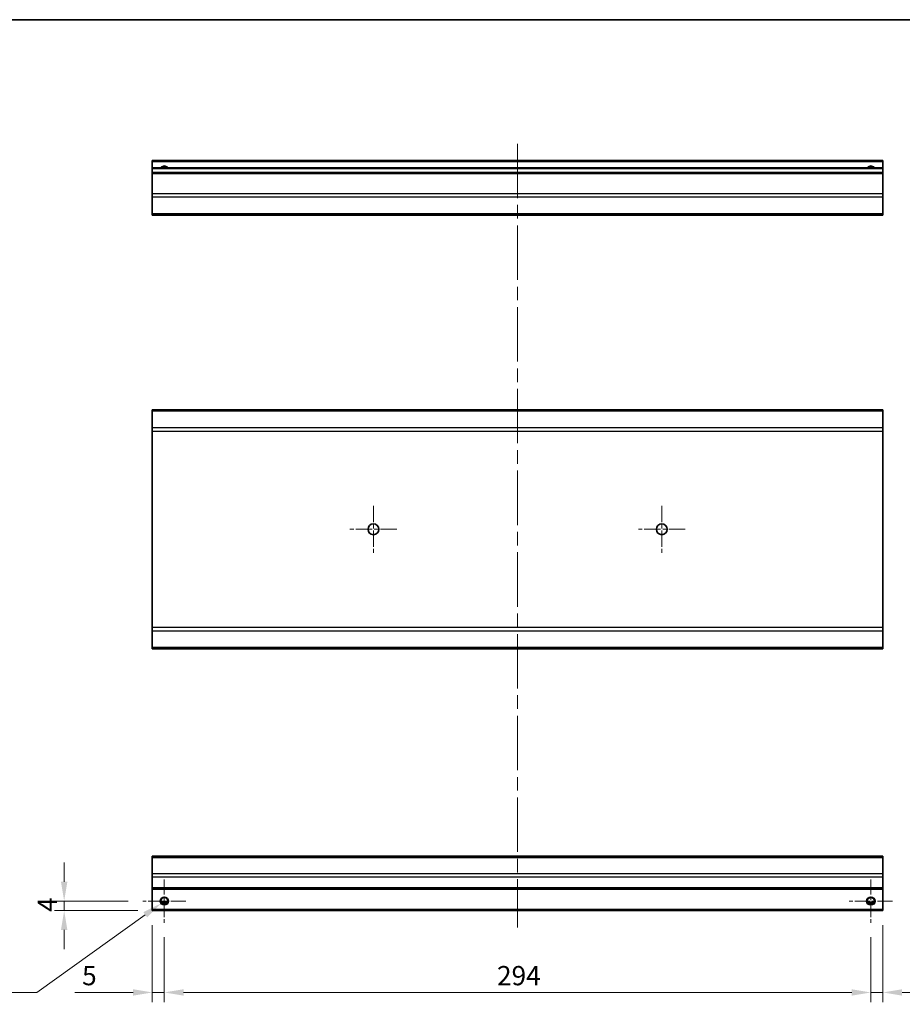
# Model space of a CAD drawing. Units: millimetres. Extents: x -772 to 5719, y -186 to 960.
# Drawn here: x 2439 to 2807, y 269 to 679 of the extents above; entities that cross this region are included whole.
import ezdxf

# ---------------------------------------------------------------- set-up
doc = ezdxf.new("R2010")
doc.units = ezdxf.units.MM
doc.header["$LTSCALE"] = 4
doc.linetypes.add('CHAIN', pattern=[0.3543, 0.2362, -0.0295, 0.0591, -0.0295])
doc.layers.get('Defpoints').update_dxf_attribs({"lineweight": 25})
for name, color, linetype, lineweight in [('Border (ISO)', 7, 'Continuous', 35), ('Center Mark (ISO)', 131, 'Continuous', 18), ('Centerline (ISO)', 131, 'Continuous', 18), ('Dimension (ISO)', 7, 'Continuous', 18), ('Dimension (ISO) @ 1', 7, 'Continuous', 18), ('Visible (ISO)', 7, 'Continuous', 35), ('Visible Narrow (ISO)', 7, 'Continuous', 25)]:
    doc.layers.add(name, color=color, linetype=linetype, lineweight=lineweight)
doc.styles.add('Note Text (TK)', font='MS PGothic.ttf')
doc.dimstyles.new('Default - Method 1b (TK)', dxfattribs={"dimscale": 4, "dimtxt": 2.5, "dimasz": 2.5, "dimexe": 1, "dimexo": 1.5, "dimgap": 1, "dimtad": 1, "dimtoh": 1, "dimrnd": 1e-08, "dimdsep": 46, "dimtxsty": 'Note Text (TK)', "dimcen": 0.09, "dimdle": 5, "dimclrd": 100, "dimclre": 100, "dimclrt": 7, "dimadec": 1, "dimazin": 1, "dimtfac": 1, "dimtmove": 0, "dimatfit": 3, "dimfxl": 1, "dimtolj": 1, "dimlwd": -1, "dimlwe": -1, "dimarcsym": 0})

# ---------------------------------------------------------------- blocks, each defined once
blk = doc.blocks.new('図面枠 tk図枠')
at = {"layer": 'Border (ISO)'}
blk.add_line((14.5, 289), (405.5, 289), dxfattribs=at)
blk = doc.blocks.new('*D45')
at = {"layer": 'Defpoints', "color": 0}
for p in [(2499.53, 302.9), (2793.53, 302.9), (2793.53, 273.86)]:
    blk.add_point(p, dxfattribs=at)
at = {"layer": 'Dimension (ISO)', "color": 100}
for p, q in [((2499.53, 296.9), (2499.53, 269.86)), ((2793.53, 296.9), (2793.53, 269.86)), ((2507.53, 273.86), (2785.53, 273.86))]:
    blk.add_line(p, q, dxfattribs=at)
for points in [[(2507.53, 275.19), (2507.53, 272.53), (2499.53, 273.86)], [(2785.53, 275.19), (2785.53, 272.53), (2793.53, 273.86)]]:
    blk.add_solid(points, dxfattribs=at)
at = {"layer": 'Dimension (ISO)', "color": 7, "insert": (2637.96, 280.86), "char_height": 8, "attachment_point": 4, "style": 'Note Text (TK)'}
blk.add_mtext('\\A1;294', dxfattribs=at)
blk = doc.blocks.new('*D41')
at = {"layer": 'Defpoints', "color": 0}
for p in [(2457.86, 311.9), (2490.53, 311.9), (2494.53, 307.9)]:
    blk.add_point(p, dxfattribs=at)
at = {"layer": 'Dimension (ISO)', "color": 100}
for p, q in [((2457.86, 319.9), (2457.86, 327.9)), ((2484.53, 311.9), (2453.86, 311.9)), ((2457.86, 307.9), (2457.86, 311.9)), ((2488.53, 307.9), (2453.86, 307.9)), ((2457.86, 299.9), (2457.86, 291.9))]:
    blk.add_line(p, q, dxfattribs=at)
for points in [[(2456.53, 319.9), (2459.19, 319.9), (2457.86, 311.9)], [(2456.53, 299.9), (2459.19, 299.9), (2457.86, 307.9)]]:
    blk.add_solid(points, dxfattribs=at)
at = {"layer": 'Dimension (ISO)', "color": 7, "insert": (2450.86, 307.37), "char_height": 8, "attachment_point": 4, "rotation": 90, "style": 'Note Text (TK)'}
blk.add_mtext('\\A1;4', dxfattribs=at)
blk = doc.blocks.new('*D40')
at = {"layer": 'Defpoints', "color": 0}
for p in [(2494.53, 307.9), (2499.53, 302.9), (2494.53, 273.86)]:
    blk.add_point(p, dxfattribs=at)
at = {"layer": 'Dimension (ISO)', "color": 100}
for p, q in [((2494.53, 301.9), (2494.53, 269.86)), ((2499.53, 296.9), (2499.53, 269.86)), ((2486.53, 273.86), (2462.31, 273.86)), ((2499.53, 273.86), (2494.53, 273.86)), ((2507.53, 273.86), (2515.53, 273.86))]:
    blk.add_line(p, q, dxfattribs=at)
for points in [[(2486.53, 275.19), (2486.53, 272.53), (2494.53, 273.86)], [(2507.53, 275.19), (2507.53, 272.53), (2499.53, 273.86)]]:
    blk.add_solid(points, dxfattribs=at)
at = {"layer": 'Dimension (ISO)', "color": 7, "insert": (2465.31, 280.86), "char_height": 8, "attachment_point": 4, "style": 'Note Text (TK)'}
blk.add_mtext('\\A1;5', dxfattribs=at)
blk = doc.blocks.new('*D39')
at = {"layer": 'Defpoints', "color": 0}
for p in [(2798.53, 307.9), (2793.53, 302.9), (2798.53, 273.86)]:
    blk.add_point(p, dxfattribs=at)
at = {"layer": 'Dimension (ISO)', "color": 100}
for p, q in [((2798.53, 301.9), (2798.53, 269.86)), ((2793.53, 296.9), (2793.53, 269.86)), ((2785.53, 273.86), (2777.53, 273.86)), ((2793.53, 273.86), (2798.53, 273.86)), ((2806.53, 273.86), (2830.74, 273.86))]:
    blk.add_line(p, q, dxfattribs=at)
for points in [[(2785.53, 275.19), (2785.53, 272.53), (2793.53, 273.86)], [(2806.53, 275.19), (2806.53, 272.53), (2798.53, 273.86)]]:
    blk.add_solid(points, dxfattribs=at)
at = {"layer": 'Dimension (ISO)', "color": 7, "insert": (2823.11, 280.86), "char_height": 8, "attachment_point": 4, "style": 'Note Text (TK)'}
blk.add_mtext('\\A1;5', dxfattribs=at)
blk = doc.blocks.new('*D38')
at = {"layer": 'Defpoints', "color": 0}
for p in [(2500.97, 312.93), (2498.09, 310.87)]:
    blk.add_point(p, dxfattribs=at)
at = {"layer": 'Dimension (ISO)', "color": 100}
for p, q in [((2499.17, 311.9), (2499.89, 311.9)), ((2499.53, 311.54), (2499.53, 312.26)), ((2446.49, 273.86), (2491.59, 306.2)), ((2407.38, 273.86), (2446.49, 273.86))]:
    blk.add_line(p, q, dxfattribs=at)
blk.add_solid([(2490.81, 307.29), (2492.37, 305.12), (2498.09, 310.87)], dxfattribs=at)
at = {"layer": 'Dimension (ISO)', "color": 7, "insert": (2407.38, 280.86), "char_height": 8, "attachment_point": 4, "style": 'Note Text (TK)'}
blk.add_mtext('\\A1; 2-M3', dxfattribs=at)

msp = doc.modelspace()

# ---------------------------------------------------------------- linework, layer by layer
at = {"layer": 'Center Mark (ISO)', "linetype": 'CHAIN', "ltscale": 7.222748}
for p, q in [((2586.5283, 476.3083), (2586.5283, 456.8083)), ((2706.5283, 476.3083), (2706.5283, 456.8083)), ((2596.2783, 466.5583), (2576.7783, 466.5583)), ((2716.2783, 466.5583), (2696.7783, 466.5583))]:
    msp.add_line(p, q, dxfattribs=at)
at = {"layer": 'Center Mark (ISO)', "linetype": 'CHAIN', "ltscale": 6.667144}
for p, q in [((2499.5283, 320.8972), (2499.5283, 302.8972)), ((2793.5283, 320.8972), (2793.5283, 302.8972)), ((2508.5283, 311.8972), (2490.5283, 311.8972)), ((2802.5283, 311.8972), (2784.5283, 311.8972))]:
    msp.add_line(p, q, dxfattribs=at)
at = {"layer": 'Centerline (ISO)', "linetype": 'CHAIN', "ltscale": 23.990969}
msp.add_line((2646.5283, 626.9983), (2646.5283, 300.8972), dxfattribs=at)
at = {"layer": 'Visible (ISO)'}
for p, q in [((2494.5283, 619.4983), (2494.5283, 619.9983)), ((2798.5283, 619.9983), (2494.5283, 619.9983)), ((2494.5283, 619.4983), (2494.5283, 616.9983)), ((2798.5283, 619.9983), (2798.5283, 619.4983)), ((2798.5283, 616.9983), (2798.5283, 619.4983)), ((2494.5283, 616.4983), (2494.5283, 616.9983)), ((2798.5283, 616.9983), (2494.5283, 616.9983)), ((2494.5283, 616.4983), (2494.5283, 614.9983)), ((2494.5283, 614.4983), (2494.5283, 614.9983)), ((2798.5283, 614.9983), (2494.5283, 614.9983)), ((2494.5283, 614.4983), (2494.5283, 606.1267)), ((2798.5283, 616.9983), (2798.5283, 616.4983)), ((2798.5283, 614.9983), (2798.5283, 616.4983)), ((2798.5283, 614.9983), (2798.5283, 614.4983)), ((2798.5283, 606.1267), (2798.5283, 614.4983)), ((2494.5283, 604.7125), (2494.5283, 606.1267)), ((2494.5283, 604.7125), (2494.5283, 597.8841)), ((2798.5283, 606.1267), (2798.5283, 604.7125)), ((2798.5283, 597.8841), (2798.5283, 604.7125)), ((2494.5283, 597.2983), (2494.5283, 597.8841)), ((2494.5283, 597.2983), (2798.5283, 597.2983)), ((2798.5283, 597.8841), (2798.5283, 597.2983)), ((2494.5283, 515.6725), (2494.5283, 516.2583)), ((2798.5283, 516.2583), (2494.5283, 516.2583)), ((2798.5283, 516.2583), (2798.5283, 515.6725)), ((2494.5283, 515.6725), (2494.5283, 508.8441)), ((2798.5283, 508.8441), (2798.5283, 515.6725)), ((2494.5283, 507.4299), (2494.5283, 508.8441)), ((2798.5283, 508.8441), (2798.5283, 507.4299)), ((2494.5283, 507.4299), (2494.5283, 425.6868)), ((2798.5283, 425.6868), (2798.5283, 507.4299)), ((2494.5283, 424.2725), (2494.5283, 425.6868)), ((2494.5283, 424.2725), (2494.5283, 417.4441)), ((2798.5283, 425.6868), (2798.5283, 424.2725)), ((2798.5283, 417.4441), (2798.5283, 424.2725)), ((2494.5283, 416.8583), (2494.5283, 417.4441)), ((2798.5283, 416.8583), (2494.5283, 416.8583)), ((2798.5283, 417.4441), (2798.5283, 416.8583)), ((2494.5283, 330.0114), (2494.5283, 330.5972)), ((2798.5283, 330.5972), (2494.5283, 330.5972)), ((2494.5283, 330.0114), (2494.5283, 323.183)), ((2798.5283, 330.5972), (2798.5283, 330.0114)), ((2798.5283, 323.183), (2798.5283, 330.0114)), ((2494.5283, 321.7688), (2494.5283, 323.183)), ((2494.5283, 321.7688), (2494.5283, 317.3972)), ((2798.5283, 323.183), (2798.5283, 321.7688)), ((2798.5283, 317.3972), (2798.5283, 321.7688)), ((2494.5283, 316.8972), (2494.5283, 317.3972)), ((2494.5283, 316.8972), (2494.5283, 308.3972)), ((2798.5283, 316.8972), (2494.5283, 316.8972)), ((2798.5283, 317.3972), (2798.5283, 316.8972)), ((2798.5283, 308.3972), (2798.5283, 316.8972)), ((2494.5283, 307.8972), (2494.5283, 308.3972)), ((2798.5283, 307.8972), (2494.5283, 307.8972)), ((2500.6463, 310.8972), (2498.4103, 310.8972)), ((2794.6463, 310.8972), (2792.4103, 310.8972)), ((2798.5283, 308.3972), (2798.5283, 307.8972))]:
    msp.add_line(p, q, dxfattribs=at)
for centre, radius in [((2586.5283, 466.5583), 2.25), ((2706.5283, 466.5583), 2.25), ((2499.5283, 311.8972), 1.5), ((2793.5283, 311.8972), 1.5)]:
    msp.add_circle(centre, radius, dxfattribs=at)
for centre in [(2499.5283, 615.9983), (2793.5283, 615.9983)]:
    msp.add_arc(centre, 1.5, 41.810315, 138.189685, dxfattribs=at)
at = {"layer": 'Visible Narrow (ISO)'}
for p, q in [((2798.5283, 619.4983), (2494.5283, 619.4983)), ((2798.5283, 616.4983), (2494.5283, 616.4983)), ((2798.5283, 614.4983), (2494.5283, 614.4983)), ((2798.5283, 606.1267), (2494.5283, 606.1267)), ((2798.5283, 604.7125), (2494.5283, 604.7125)), ((2798.5283, 597.8841), (2494.5283, 597.8841)), ((2798.5283, 515.6725), (2494.5283, 515.6725)), ((2798.5283, 508.8441), (2494.5283, 508.8441)), ((2494.5283, 507.4299), (2798.5283, 507.4299)), ((2798.5283, 425.6868), (2494.5283, 425.6868)), ((2494.5283, 424.2725), (2798.5283, 424.2725)), ((2798.5283, 417.4441), (2494.5283, 417.4441)), ((2494.5283, 330.0114), (2798.5283, 330.0114)), ((2798.5283, 323.183), (2494.5283, 323.183)), ((2798.5283, 321.7688), (2494.5283, 321.7688)), ((2798.5283, 317.3972), (2494.5283, 317.3972)), ((2500.9425, 311.3972), (2498.1141, 311.3972)), ((2794.9425, 311.3972), (2792.1141, 311.3972)), ((2798.5283, 308.3972), (2494.5283, 308.3972))]:
    msp.add_line(p, q, dxfattribs=at)
for centre in [(2499.5283, 311.8972), (2793.5283, 311.8972)]:
    msp.add_circle(centre, 1.7705, dxfattribs=at)
for centre in [(2499.5283, 615.9983), (2793.5283, 615.9983)]:
    msp.add_arc(centre, 1.7705, 34.389251, 145.610749, dxfattribs=at)

# ---------------------------------------------------------------- block references
at = {"xscale": 3, "yscale": 3, "zscale": 3}
msp.add_blockref('図面枠 tk図枠', (2136.579, -188.4089), dxfattribs=at)

# ---------------------------------------------------------------- dimensions: what is measured, and where the dimension line sits
at = {"layer": 'Dimension (ISO) @ 1', "color": 100}
for base, p1, p2, angle, override, picture, middle in [((2457.8601, 311.8972), (2494.5283, 307.8972), (2490.5283, 311.8972), 90, {"dimscale": 1, "dimtxt": 8, "dimasz": 8, "dimexe": 4, "dimexo": 6, "dimgap": 3, "dimtoh": 0, "dimdec": 2, "dimcen": 0.36, "dimtp": 0, "dimtm": 0, "dimtdec": 2, "dimtix": 0, "dimtofl": 1, "dimtmove": 0, "dimatfit": 1}, '*D41', (2457.8601, 309.8972)), ((2494.5283, 273.8595), (2499.5283, 302.8972), (2494.5283, 307.8972), 180, {"dimscale": 1, "dimtxt": 8, "dimasz": 8, "dimexe": 4, "dimexo": 6, "dimgap": 3, "dimtoh": 0, "dimdec": 2, "dimcen": 0.36, "dimtp": 0, "dimtm": 0, "dimtdec": 2, "dimtix": 0, "dimtofl": 1, "dimtmove": 0, "dimatfit": 1}, '*D40', (2467.6306, 273.8595)), ((2798.5283, 273.8595), (2793.5283, 302.8972), (2798.5283, 307.8972), 180, {"dimscale": 1, "dimtxt": 8, "dimasz": 8, "dimexe": 4, "dimexo": 6, "dimgap": 3, "dimtoh": 0, "dimdec": 2, "dimcen": 0.36, "dimtp": 0, "dimtm": 0, "dimtdec": 2, "dimtix": 0, "dimtofl": 1, "dimtmove": 0, "dimatfit": 1}, '*D39', (2825.426, 273.8595)), ((2793.5283, 273.8595), (2499.5283, 302.8972), (2793.5283, 302.8972), 180, {"dimscale": 1, "dimtxt": 8, "dimasz": 8, "dimexe": 4, "dimexo": 6, "dimgap": 3, "dimtoh": 0, "dimdec": 2, "dimcen": 0.36, "dimtp": 0, "dimtm": 0, "dimtdec": 2, "dimtix": 0, "dimtofl": 0, "dimtmove": 0, "dimatfit": 1}, '*D45', (2646.2055, 273.8595))]:
    dim = msp.add_linear_dim(base=base, p1=p1, p2=p2, angle=angle, dimstyle='Default - Method 1b (TK)', override=override, dxfattribs=at)
    dim.commit()
    dim.dimension.update_dxf_attribs({"geometry": picture, "text_midpoint": middle, "dimtype": 128})
dim = msp.add_diameter_dim_2p(p1=(2500.967, 312.9291), p2=(2498.0896, 310.8654), text=' 2-M3', dimstyle='Default - Method 1b (TK)', override={"dimscale": 1, "dimtxt": 8, "dimasz": 8, "dimexe": 4, "dimexo": 6, "dimgap": 3, "dimtih": 1, "dimdec": 2, "dimlfac": 1, "dimcen": 0.36, "dimtp": 0, "dimtm": 0, "dimtdec": 2, "dimtix": 0, "dimtofl": 0, "dimtmove": 0, "dimatfit": 3}, dxfattribs=at)
dim.commit()
dim.dimension.update_dxf_attribs({"geometry": '*D38', "text_midpoint": (2421.9054, 273.8595), "dimtype": 131})

doc.saveas('drawing.dxf')
